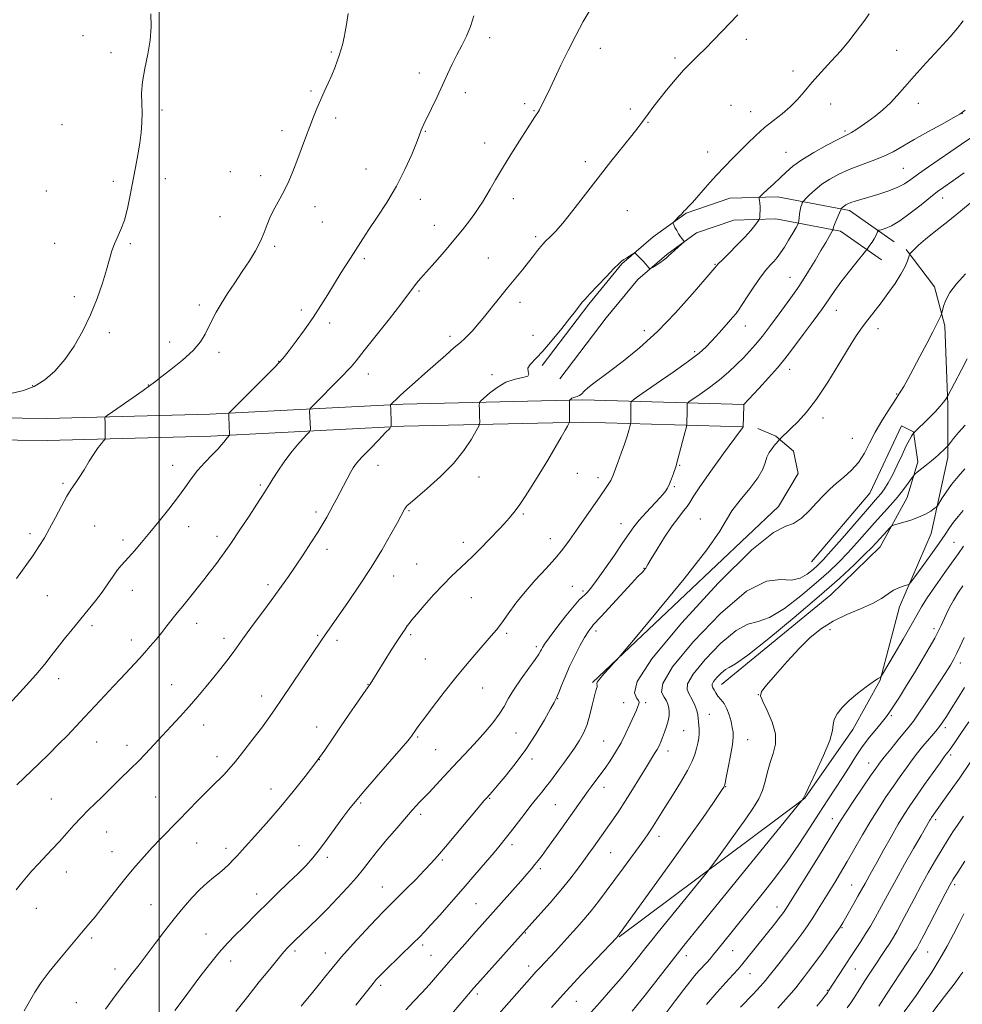
# Model space of a CAD drawing. Extents: x 2147300 to 2150200, y 292300 to 295200.
# Drawn here: x 2147947 to 2148305, y 293041 to 293415 of the extents above; entities that cross this region are included whole.
import ezdxf

# ---------------------------------------------------------------- set-up
doc = ezdxf.new("R2010")
doc.units = 0
doc.header["$MEASUREMENT"] = 0
for name, color, linetype, lineweight in [('BREAKLINE DTM HARD', 7, 'Continuous', 0), ('CONTOUR INDEX', 41, 'Continuous', 13), ('CONTOUR INTERMEDIATE', 44, 'Continuous', 0), ('GRID LINE', 7, 'Continuous', 0), ('SPOT ELEVATION DTM', 2, 'Continuous', 13)]:
    doc.layers.add(name, color=color, linetype=linetype, lineweight=lineweight)

msp = doc.modelspace()

# ---------------------------------------------------------------- linework, layer by layer
at = {"layer": 'BREAKLINE DTM HARD'}
for points in [[(2148145.39, 293283.35, 886.24), (2148163.04, 293306.61, 886.19), (2148175.56, 293321.93, 886.07), (2148187.51, 293332.13, 885.9), (2148200.02, 293341.2, 886.07), (2148216.51, 293346.85, 886.92), (2148234.68, 293347.39, 888.68), (2148261.94, 293342.23, 892.43), (2148278.96, 293330.27, 894.88)], [(2148152.08, 293278.27, 886.24), (2148169.64, 293301.41, 886.19), (2148181.59, 293316.03, 886.07), (2148192.71, 293325.52, 885.9), (2148203.93, 293333.66, 886.07), (2148218.03, 293338.49, 886.92), (2148234.02, 293338.97, 888.68), (2148258.59, 293334.31, 892.43), (2148274.13, 293323.4, 894.88)], [(2148283.5, 293327.42, 895.79), (2148294.27, 293313.2, 897.49), (2148298.22, 293298.43, 898.23), (2148299.31, 293268.32, 900.22), (2148299.27, 293248.44, 902.49), (2148292.97, 293219.48, 904.82), (2148281, 293191.67, 906.52), (2148273.56, 293163.85, 908.06), (2148263.31, 293145.12, 908.62), (2148245.08, 293119.02, 908.06), (2148174.56, 293066.31, 904.08)], [(2147698.3, 293258.55, 872.5), (2147751.7, 293264.14, 873.29), (2147798.29, 293268.61, 873.63), (2147846.01, 293267.39, 874.2), (2147901.1, 293263.89, 875.68), (2147957.33, 293263.22, 877.15), (2148019.25, 293264.82, 879.54), (2148092.54, 293268.67, 884.31), (2148160.71, 293270.26, 888.29), (2148222.05, 293268.45, 894.02)], [(2147699.17, 293250.2, 872.5), (2147752.54, 293255.78, 873.29), (2147798.58, 293260.2, 873.63), (2147845.64, 293259, 874.2), (2147900.78, 293255.49, 875.68), (2147957.39, 293254.82, 877.15), (2148019.58, 293256.43, 879.54), (2148092.86, 293260.28, 884.31), (2148160.68, 293261.86, 888.29), (2148221.8, 293260.05, 894.02)], [(2148164.5, 293162.9, 895.79), (2148235.05, 293229.8, 897.38), (2148242.46, 293242.29, 897.15), (2148240.77, 293250.81, 896.58), (2148233.96, 293256.5, 895.84), (2148227.15, 293259.36, 895.22)], [(2148213.35, 293162.24, 904.76), (2148254.87, 293196.26, 904.88), (2148273.65, 293214.4, 904.82), (2148283.91, 293233.13, 902.94), (2148287.91, 293246.76, 901.47), (2148286.22, 293258.12, 899.93), (2148281.68, 293260.4, 898.97), (2148269.71, 293234.86, 898.8), (2148247.51, 293208.77, 898.85)]]:
    msp.add_polyline3d(points, dxfattribs=at)
at = {"layer": 'CONTOUR INDEX', "flags": 128}
for points, elevation in [([(2148119.364, 293416.059), (2148118.19, 293412.061), (2148116.628, 293408.335), (2148114.811, 293404.799), (2148112.946, 293401.309), (2148111.184, 293397.722), (2148109.434, 293393.915), (2148107.543, 293389.767), (2148105.439, 293385.28), (2148103.361, 293380.943), (2148100.468, 293374.99), (2148099.793, 293373.575), (2148099.422, 293372.714), (2148098.672, 293370.592), (2148097.644, 293367.925), (2148095.807, 293363.46), (2148093.214, 293357.696), (2148089.992, 293351.378), (2148086.334, 293345.192), (2148082.68, 293339.584), (2148079.535, 293334.94), (2148077.235, 293331.467), (2148075.448, 293328.658), (2148073.675, 293325.829), (2148069.083, 293318.591), (2148066.518, 293314.493), (2148063.961, 293310.33), (2148061.303, 293306.058), (2148058.379, 293301.578), (2148055.135, 293296.907), (2148051.958, 293292.523), (2148049.346, 293289.019), (2148047.555, 293286.71), (2148045.876, 293284.801), (2148043.357, 293282.215), (2148039.405, 293278.25), (2148026.635, 293265.511), (2148026.414, 293265.234), (2148026.346, 293264.789), (2148026.373, 293263.793), (2148026.622, 293257.207), (2148026.578, 293256.785), (2148026.423, 293256.573), (2148026.129, 293256.268), (2148025.716, 293255.808), (2148025.215, 293255.189), (2148024.609, 293254.379), (2148023.683, 293253.226), (2148022.175, 293251.547), (2148019.934, 293249.23), (2148017.261, 293246.434), (2148014.566, 293243.387), (2148012.131, 293240.244), (2148009.717, 293236.876), (2148006.955, 293233.081), (2148003.603, 293228.76), (2147999.939, 293224.224), (2147996.366, 293219.886), (2147993.223, 293216.099), (2147990.591, 293212.977), (2147988.484, 293210.575), (2147985.506, 293207.386), (2147984.121, 293205.665), (2147982.479, 293203.299), (2147980.54, 293200.399), (2147978.312, 293197.204), (2147975.808, 293193.902), (2147973.057, 293190.482), (2147966.98, 293183.11), (2147963.947, 293179.381), (2147961.249, 293175.981), (2147958.976, 293173.019), (2147956.529, 293169.91), (2147953.138, 293165.894), (2147948.371, 293160.551), (2147943.139, 293154.83)], 880), ([(2148305.921, 293380.299), (2148303.889, 293378.783), (2148301.356, 293377.332), (2148297.094, 293374.997), (2148291.771, 293372.057), (2148286.53, 293369.096), (2148282.22, 293366.576), (2148278.514, 293364.477), (2148274.79, 293362.654), (2148270.594, 293360.976), (2148266.14, 293359.354), (2148261.809, 293357.71), (2148257.912, 293355.978), (2148254.483, 293354.131), (2148251.484, 293352.154), (2148248.904, 293350.084), (2148246.831, 293348.168), (2148245.379, 293346.707), (2148244.595, 293345.892), (2148244.258, 293345.478), (2148244.079, 293345.109), (2148243.829, 293344.49), (2148243.519, 293343.566), (2148243.222, 293342.341), (2148242.994, 293340.869), (2148242.837, 293339.401), (2148242.74, 293338.239), (2148242.654, 293337.537), (2148242.384, 293336.868), (2148241.699, 293335.659), (2148240.456, 293333.528), (2148238.872, 293330.859), (2148237.252, 293328.232), (2148235.828, 293326.092), (2148234.547, 293324.371), (2148233.284, 293322.87), (2148231.908, 293321.358), (2148230.272, 293319.473), (2148228.219, 293316.819), (2148225.711, 293313.22), (2148223.166, 293309.379), (2148219.885, 293304.336), (2148218.956, 293303.086), (2148217.603, 293301.5), (2148215.325, 293298.891), (2148212.515, 293295.707), (2148209.79, 293292.677), (2148207.495, 293290.278), (2148204.884, 293287.974), (2148200.937, 293284.977), (2148195.095, 293280.822), (2148188.626, 293276.327), (2148183.258, 293272.633), (2148180.272, 293270.547), (2148179.172, 293269.537), (2148179.012, 293268.738), (2148178.986, 293264.391), (2148178.932, 293261.738), (2148178.913, 293261.402), (2148178.833, 293260.999), (2148178.624, 293260.185), (2148178.221, 293258.676), (2148177.57, 293256.437), (2148176.621, 293253.494), (2148175.378, 293249.977), (2148174.067, 293246.431), (2148172.268, 293241.652), (2148171.813, 293240.541), (2148171.35, 293239.649), (2148170.634, 293238.479), (2148169.424, 293236.654), (2148167.481, 293233.827), (2148158.342, 293220.759), (2148155.671, 293216.963), (2148153.139, 293213.564), (2148150.257, 293210.08), (2148146.692, 293206.145), (2148142.738, 293201.855), (2148138.844, 293197.417), (2148135.385, 293193.054), (2148132.431, 293189.034), (2148129.979, 293185.638), (2148127.952, 293182.995), (2148125.983, 293180.634), (2148120.56, 293174.383), (2148116.836, 293169.991), (2148112.626, 293164.873), (2148108.168, 293159.263), (2148103.97, 293153.846), (2148100.608, 293149.417), (2148098.492, 293146.552), (2148097.355, 293144.94), (2148095.744, 293142.538), (2148095.394, 293142.056), (2148094.344, 293140.788), (2148091.858, 293137.906), (2148082.363, 293127.036), (2148077.634, 293121.588), (2148074.31, 293117.667), (2148071.922, 293114.679), (2148069.645, 293111.62), (2148063.778, 293103.51), (2148060.813, 293099.533), (2148058.231, 293096.302), (2148055.695, 293093.457), (2148052.718, 293090.429), (2148048.986, 293086.816), (2148044.871, 293082.887), (2148040.919, 293079.076), (2148037.54, 293075.715), (2148031.816, 293069.901), (2148028.959, 293067.061), (2148025.922, 293063.938), (2148022.632, 293060.263), (2148019.066, 293055.879), (2148015.399, 293051.11), (2148008.631, 293042.114), (2148005.872, 293038.418)], 890), ([(2148306.691, 293285.865), (2148304.478, 293281.629), (2148299.155, 293271.598), (2148298.903, 293271.159), (2148298.492, 293270.493), (2148297.718, 293269.417), (2148296.408, 293267.847), (2148294.491, 293265.779), (2148292.298, 293263.527), (2148286.298, 293257.599), (2148285.955, 293257.133), (2148285.486, 293256.451), (2148284.705, 293255.124), (2148283.529, 293252.822), (2148281.929, 293249.397), (2148280.095, 293245.424), (2148278.272, 293241.662), (2148276.653, 293238.703), (2148275.231, 293236.475), (2148273.948, 293234.737), (2148272.662, 293233.171), (2148268.059, 293227.89), (2148259.146, 293217.585), (2148254.932, 293212.764), (2148252.015, 293209.54), (2148249.994, 293207.491), (2148248.177, 293205.851), (2148245.978, 293204.082), (2148243.249, 293202.549), (2148239.952, 293201.844), (2148235.924, 293202.075), (2148230.514, 293201.425), (2148222.946, 293197.595), (2148213.011, 293189.204), (2148202.773, 293178.555), (2148194.86, 293168.871), (2148191.17, 293162.618), (2148190.67, 293159.232), (2148191.595, 293157.397), (2148192.483, 293155.991), (2148193.078, 293154.688), (2148193.427, 293153.358), (2148193.564, 293151.889), (2148193.476, 293150.232), (2148193.14, 293148.355), (2148192.557, 293146.264), (2148191.824, 293144.118), (2148191.067, 293142.116), (2148190.372, 293140.401), (2148189.693, 293138.895), (2148188.946, 293137.462), (2148188.027, 293135.92), (2148184.937, 293130.972), (2148179.638, 293122.294), (2148176.859, 293117.836), (2148174.447, 293114.135), (2148172.404, 293111.143), (2148164.773, 293100.378), (2148163.088, 293098.037), (2148161.099, 293095.301), (2148158.7, 293092.054), (2148155.816, 293088.291), (2148152.375, 293084.033), (2148148.327, 293079.293), (2148143.691, 293074.048), (2148120.822, 293048.549), (2148119.304, 293046.833), (2148118.102, 293045.442), (2148103.102, 293027.793)], 900), ([(2148305.025, 293199.668), (2148303.142, 293196.867), (2148301.429, 293194.115), (2148299.957, 293191.395), (2148298.721, 293188.822), (2148296.808, 293184.576), (2148295.793, 293182.512), (2148294.341, 293179.808), (2148292.227, 293176.083), (2148289.59, 293171.573), (2148286.654, 293166.67), (2148283.659, 293161.778), (2148280.905, 293157.359), (2148278.704, 293153.89), (2148277.22, 293151.631), (2148276.021, 293149.987), (2148274.527, 293148.147), (2148272.317, 293145.491), (2148269.623, 293142.152), (2148266.837, 293138.457), (2148264.259, 293134.67), (2148261.817, 293130.819), (2148259.347, 293126.873), (2148256.698, 293122.77), (2148253.781, 293118.321), (2148250.517, 293113.31), (2148246.845, 293107.599), (2148242.765, 293101.377), (2148238.287, 293094.916), (2148233.507, 293088.516), (2148228.848, 293082.598), (2148219.418, 293070.954), (2148217.394, 293068.424), (2148211.676, 293061.218), (2148210.265, 293059.492), (2148209.041, 293058.055), (2148207.807, 293056.669), (2148204.857, 293053.419), (2148203.2, 293051.515), (2148201.404, 293049.326), (2148199.084, 293046.354), (2148195.771, 293042.002), (2148191.259, 293036.023)], 910), ([(2148305.223, 293112.177), (2148303.176, 293109.156), (2148301.233, 293106.219), (2148299.267, 293103.138), (2148297.119, 293099.636), (2148294.677, 293095.513), (2148292.012, 293090.867), (2148289.24, 293085.874), (2148286.49, 293080.755), (2148281.773, 293071.796), (2148280.102, 293068.693), (2148278.714, 293066.261), (2148277.318, 293063.998), (2148275.699, 293061.518), (2148270.676, 293054.037), (2148269.243, 293051.857), (2148267.852, 293049.702), (2148265.049, 293045.277), (2148263.705, 293043.182), (2148262.43, 293041.261), (2148261.124, 293039.393)], 920)]:
    msp.add_lwpolyline(points, dxfattribs=dict(at, elevation=elevation))
at = {"layer": 'CONTOUR INTERMEDIATE', "flags": 128}
for points, elevation in [([(2148163.556, 293418.426), (2148160.946, 293413.888), (2148158.074, 293408.622), (2148155.169, 293402.92), (2148152.446, 293397.319), (2148148.321, 293388.676), (2148145.28, 293382.432), (2148144.708, 293381.288), (2148144.263, 293380.447), (2148143.898, 293379.827), (2148142.518, 293377.728), (2148136.79, 293368.689), (2148133.474, 293363.406), (2148130.258, 293358.199), (2148127.624, 293353.811), (2148125.567, 293350.29), (2148123.959, 293347.51), (2148122.642, 293345.298), (2148121.348, 293343.279), (2148119.781, 293341.029), (2148117.696, 293338.21), (2148115.051, 293334.812), (2148111.86, 293330.912), (2148108.217, 293326.657), (2148104.556, 293322.49), (2148101.394, 293318.926), (2148099.119, 293316.34), (2148097.597, 293314.553), (2148096.562, 293313.246), (2148094.274, 293310.074), (2148091.635, 293306.574), (2148087.352, 293301.049), (2148082.333, 293294.659), (2148077.814, 293288.965), (2148074.726, 293285.143), (2148072.779, 293282.831), (2148071.376, 293281.281), (2148069.988, 293279.83), (2148068.344, 293278.164), (2148058.745, 293268.515), (2148057.552, 293267.285), (2148057.118, 293266.655), (2148057.075, 293266.084), (2148057.346, 293259.093), (2148057.32, 293258.571), (2148057.016, 293258.079), (2148056.173, 293257.195), (2148054.611, 293255.58), (2148052.476, 293253.227), (2148049.993, 293250.212), (2148047.403, 293246.699), (2148045.003, 293243.193), (2148043.106, 293240.286), (2148041.919, 293238.397), (2148040.709, 293236.369), (2148040.046, 293235.308), (2148036.994, 293230.601), (2148034.102, 293226.163), (2148030.634, 293220.903), (2148027.126, 293215.716), (2148024.012, 293211.314), (2148021.32, 293207.679), (2148018.976, 293204.61), (2148016.895, 293201.914), (2148014.952, 293199.427), (2148013.011, 293196.993), (2148008.885, 293191.946), (2148006.832, 293189.414), (2148002.926, 293184.457), (2148000.911, 293181.927), (2147998.764, 293179.312), (2147996.571, 293176.715), (2147994.456, 293174.268), (2147992.512, 293172.073), (2147990.712, 293170.093), (2147988.996, 293168.257), (2147985.257, 293164.351), (2147982.66, 293161.61), (2147979.299, 293158.009), (2147971.738, 293149.862), (2147968.331, 293146.218), (2147965.119, 293142.847), (2147961.808, 293139.473), (2147958.174, 293135.878), (2147954.254, 293132.071), (2147945.994, 293124.104)], 882), ([(2147996.775, 293416.822), (2147996.945, 293411.906), (2147996.594, 293406.884), (2147995.66, 293401.524), (2147994.508, 293396.114), (2147993.602, 293391.072), (2147993.279, 293386.701), (2147993.346, 293382.845), (2147993.479, 293379.234), (2147993.41, 293375.62), (2147993.099, 293371.843), (2147992.565, 293367.767), (2147991.833, 293363.289), (2147990.956, 293358.448), (2147989.001, 293348.036), (2147987.939, 293342.956), (2147986.764, 293338.497), (2147985.462, 293334.944), (2147982.969, 293329.471), (2147982.008, 293326.81), (2147981.085, 293323.686), (2147979.957, 293319.708), (2147978.419, 293314.626), (2147976.419, 293308.753), (2147973.943, 293302.546), (2147970.999, 293296.428), (2147967.682, 293290.677), (2147964.111, 293285.538), (2147960.383, 293281.223), (2147956.529, 293277.819), (2147952.56, 293275.379), (2147948.406, 293273.844), (2147943.652, 293272.706)], 876), ([(2148219.648, 293416.472), (2148213.673, 293410.23), (2148210.417, 293406.87), (2148207.31, 293403.747), (2148204.519, 293401.048), (2148201.847, 293398.438), (2148199.005, 293395.456), (2148195.821, 293391.807), (2148192.575, 293387.881), (2148189.665, 293384.233), (2148187.389, 293381.299), (2148185.669, 293379.013), (2148183.133, 293375.558), (2148181.633, 293373.579), (2148179.32, 293370.627), (2148171.451, 293360.755), (2148166.566, 293354.558), (2148156.984, 293342.223), (2148153.158, 293337.426), (2148150.432, 293334.26), (2148148.62, 293332.39), (2148146.516, 293330.428), (2148145.708, 293329.566), (2148144.785, 293328.46), (2148143.571, 293326.924), (2148142.017, 293324.934), (2148140.102, 293322.509), (2148137.812, 293319.667), (2148132.198, 293312.766), (2148122.944, 293301.34), (2148120.685, 293298.6), (2148118.909, 293296.531), (2148117.43, 293294.938), (2148116.026, 293293.591), (2148114.342, 293292.113), (2148111.986, 293290.091), (2148108.712, 293287.249), (2148104.841, 293283.861), (2148100.841, 293280.334), (2148097.129, 293277.039), (2148093.932, 293274.177), (2148091.43, 293271.908), (2148089.741, 293270.341), (2148088.721, 293269.363), (2148088.167, 293268.812), (2148087.894, 293268.484), (2148087.807, 293268.02), (2148087.83, 293267.021), (2148088.044, 293261.428), (2148088.001, 293260.362), (2148087.451, 293259.426), (2148085.923, 293257.816), (2148083.172, 293255.01), (2148079.864, 293251.599), (2148076.89, 293248.454), (2148074.908, 293246.197), (2148073.639, 293244.463), (2148072.571, 293242.638), (2148071.301, 293240.266), (2148067.131, 293232.27), (2148065.919, 293229.991), (2148064.756, 293227.843), (2148063.557, 293225.687), (2148062.107, 293223.204), (2148060.157, 293220.037), (2148057.566, 293215.981), (2148054.613, 293211.46), (2148051.685, 293207.056), (2148049.041, 293203.169), (2148046.445, 293199.472), (2148043.531, 293195.46), (2148040.09, 293190.825), (2148036.525, 293186.05), (2148033.391, 293181.818), (2148031.078, 293178.611), (2148029.305, 293176.103), (2148027.626, 293173.769), (2148025.67, 293171.173), (2148023.372, 293168.235), (2148020.743, 293164.966), (2148017.807, 293161.395), (2148014.635, 293157.633), (2148011.312, 293153.81), (2148007.917, 293150.038), (2148004.512, 293146.341), (2147997.905, 293139.214), (2147994.823, 293135.914), (2147991.971, 293132.947), (2147989.391, 293130.389), (2147984.819, 293126.005), (2147982.678, 293123.88), (2147980.505, 293121.698), (2147978.195, 293119.421), (2147975.676, 293117.016), (2147973.012, 293114.453), (2147970.301, 293111.701), (2147967.617, 293108.754), (2147964.931, 293105.69), (2147962.189, 293102.607), (2147959.371, 293099.596), (2147953.993, 293093.999), (2147951.683, 293091.48), (2147949.602, 293089.077), (2147947.647, 293086.689), (2147945.722, 293084.231)], 884), ([(2148071.66, 293417.018), (2148070.919, 293412.076), (2148070.196, 293408.037), (2148069.554, 293405.146), (2148068.943, 293403.012), (2148068.292, 293401.082), (2148067.53, 293398.9), (2148066.607, 293396.394), (2148065.477, 293393.583), (2148064.123, 293390.51), (2148062.65, 293387.298), (2148061.191, 293384.089), (2148059.837, 293380.957), (2148058.512, 293377.695), (2148057.095, 293374.025), (2148055.509, 293369.785), (2148052.209, 293360.882), (2148050.7, 293356.934), (2148049.21, 293353.344), (2148047.587, 293349.932), (2148045.751, 293346.557), (2148043.885, 293343.232), (2148042.242, 293340.007), (2148040.972, 293336.898), (2148039.821, 293333.78), (2148038.434, 293330.495), (2148036.54, 293326.919), (2148034.191, 293323.065), (2148031.526, 293318.98), (2148028.697, 293314.748), (2148025.938, 293310.599), (2148023.498, 293306.794), (2148021.558, 293303.521), (2148020.016, 293300.646), (2148017.381, 293295.25), (2148015.596, 293292.345), (2148012.825, 293289.067), (2148008.813, 293285.377), (2148004.372, 293281.758), (2148000.579, 293278.828), (2147998.142, 293276.962), (2147996.281, 293275.575), (2147993.845, 293273.843), (2147990.078, 293271.215), (2147982.199, 293265.758), (2147980.196, 293264.354), (2147979.463, 293263.715), (2147979.371, 293263.292), (2147979.427, 293261.661), (2147979.456, 293260.4), (2147979.501, 293256.295), (2147979.483, 293255.634), (2147979.325, 293255.219), (2147978.891, 293254.694), (2147978.072, 293253.742), (2147976.866, 293252.2), (2147975.299, 293249.947), (2147973.429, 293246.972), (2147971.46, 293243.73), (2147969.625, 293240.787), (2147968.076, 293238.496), (2147966.613, 293236.362), (2147964.951, 293233.673), (2147962.896, 293229.953), (2147960.622, 293225.657), (2147958.394, 293221.477), (2147956.379, 293217.898), (2147954.347, 293214.601), (2147951.968, 293211.061), (2147945.84, 293202.407)], 878), ([(2148269.492, 293416.863), (2148267.846, 293414.51), (2148266.176, 293412.254), (2148264.183, 293409.607), (2148261.724, 293406.475), (2148258.689, 293402.864), (2148255.069, 293398.835), (2148251.247, 293394.677), (2148247.702, 293390.735), (2148244.765, 293387.275), (2148242.168, 293384.242), (2148239.493, 293381.502), (2148236.427, 293378.918), (2148233.081, 293376.344), (2148229.674, 293373.634), (2148226.385, 293370.693), (2148223.248, 293367.633), (2148217.394, 293361.737), (2148214.508, 293358.796), (2148211.435, 293355.524), (2148208.118, 293351.81), (2148202.386, 293345.241), (2148200.808, 293343.523), (2148199.987, 293342.719), (2148199.564, 293342.347), (2148199.218, 293341.994), (2148198.16, 293340.819), (2148197.266, 293339.887), (2148195.498, 293338.097), (2148195.07, 293337.625), (2148195.006, 293337.27), (2148195.252, 293336.726), (2148195.748, 293335.778), (2148196.409, 293334.566), (2148197.142, 293333.316), (2148197.861, 293332.224), (2148198.49, 293331.36), (2148198.953, 293330.762), (2148199.169, 293330.412), (2148199.016, 293330.079), (2148198.361, 293329.478), (2148195.688, 293327.12), (2148194.321, 293325.876), (2148193.309, 293324.914), (2148192.442, 293324.121), (2148191.397, 293323.301), (2148189.97, 293322.326), (2148188.43, 293321.34), (2148187.166, 293320.554), (2148186.451, 293320.137), (2148186.1, 293320.095), (2148185.812, 293320.391), (2148185.341, 293320.984), (2148184.659, 293321.806), (2148183.793, 293322.784), (2148182.798, 293323.832), (2148181.072, 293325.552), (2148180.626, 293325.94), (2148180.266, 293325.962), (2148179.682, 293325.637), (2148177.438, 293324.239), (2148176.304, 293323.509), (2148175.431, 293322.881), (2148174.388, 293321.931), (2148172.593, 293320.113), (2148169.708, 293317.123), (2148166.365, 293313.627), (2148163.443, 293310.532), (2148161.593, 293308.516), (2148160.573, 293307.331), (2148157.96, 293303.968), (2148155.888, 293301.333), (2148152.763, 293297.396), (2148149.089, 293292.885), (2148145.546, 293288.764), (2148140.814, 293283.747), (2148139.941, 293282.284), (2148140.035, 293281.064), (2148140.329, 293280.057), (2148139.878, 293279.309), (2148137.999, 293278.787), (2148135.035, 293278.148), (2148131.588, 293276.971), (2148128.216, 293275.017), (2148125.29, 293272.76), (2148123.14, 293270.855), (2148121.976, 293269.771), (2148121.547, 293269.225), (2148121.483, 293267.972), (2148121.488, 293266.883), (2148121.507, 293265.568), (2148121.544, 293264.137), (2148121.627, 293261.755), (2148121.599, 293261.099), (2148121.254, 293260.258), (2148120.299, 293258.511), (2148118.471, 293255.341), (2148115.642, 293251.05), (2148111.717, 293246.14), (2148106.794, 293241.129), (2148101.742, 293236.592), (2148095.201, 293231.088), (2148094.114, 293230.13), (2148093.696, 293229.663), (2148093.398, 293229.214), (2148093.114, 293228.722), (2148090.37, 293223.751), (2148087.843, 293219.208), (2148084.423, 293213.249), (2148080.39, 293206.583), (2148076.057, 293199.89), (2148071.872, 293193.728), (2148062.733, 293180.614), (2148061.639, 293179.02), (2148046.661, 293156.816), (2148043.766, 293152.554), (2148041.344, 293149.091), (2148038.756, 293145.568), (2148035.56, 293141.382), (2148032.1, 293136.964), (2148028.914, 293133.004), (2148026.416, 293130.025), (2148024.507, 293127.89), (2148022.961, 293126.297), (2148021.531, 293124.923), (2148019.882, 293123.358), (2148017.658, 293121.173), (2148014.628, 293118.085), (2148007.359, 293110.571), (2148000.516, 293103.545), (2147997.35, 293100.225), (2147994.271, 293096.875), (2147991.15, 293093.316), (2147987.84, 293089.357), (2147984.29, 293084.939), (2147977.821, 293076.728), (2147975.612, 293073.983), (2147974.06, 293072.119), (2147971.132, 293068.696), (2147961.622, 293057.268), (2147958.27, 293053.111), (2147955.174, 293049.006), (2147952.718, 293045.316), (2147950.704, 293041.844), (2147948.784, 293038.251)], 886), ([(2148305.067, 293414.226), (2148303.032, 293411.415), (2148300.189, 293408.15), (2148295.985, 293403.583), (2148291.097, 293398.298), (2148286.506, 293393.234), (2148282.941, 293389.117), (2148280.118, 293385.823), (2148277.5, 293383.015), (2148274.677, 293380.422), (2148271.749, 293378.045), (2148268.94, 293375.954), (2148266.449, 293374.207), (2148264.368, 293372.831), (2148262.76, 293371.846), (2148261.544, 293371.186), (2148260.062, 293370.446), (2148257.507, 293369.14), (2148253.394, 293366.946), (2148248.506, 293364.203), (2148243.944, 293361.417), (2148240.529, 293358.973), (2148237.962, 293356.768), (2148235.663, 293354.579), (2148233.22, 293352.277), (2148230.884, 293350.121), (2148229.071, 293348.467), (2148228.082, 293347.542), (2148227.741, 293347.069), (2148227.758, 293346.643), (2148227.878, 293345.933), (2148228.006, 293344.912), (2148228.082, 293343.629), (2148228.066, 293342.165), (2148227.991, 293340.75), (2148227.91, 293339.646), (2148227.835, 293339.004), (2148227.627, 293338.531), (2148227.108, 293337.821), (2148226.11, 293336.536), (2148224.516, 293334.613), (2148222.217, 293332.056), (2148219.239, 293328.969), (2148216.138, 293325.863), (2148213.603, 293323.346), (2148212.137, 293321.861), (2148211.494, 293321.167), (2148210.906, 293320.441), (2148207.052, 293315.92), (2148202.274, 293310.373), (2148196, 293303.379), (2148189.071, 293296.226), (2148182.256, 293289.992), (2148176.058, 293284.906), (2148170.912, 293280.988), (2148164.484, 293276.25), (2148162.658, 293274.808), (2148161.337, 293273.597), (2148160.332, 293272.61), (2148159.483, 293271.904), (2148158.665, 293271.504), (2148157.205, 293271.117), (2148156.649, 293270.865), (2148156.231, 293270.577), (2148155.952, 293270.335), (2148155.805, 293270.153), (2148155.749, 293269.767), (2148155.738, 293268.846), (2148155.724, 293263.552), (2148155.734, 293261.847), (2148155.641, 293261.573), (2148154.936, 293260.308), (2148154.039, 293258.727), (2148152.513, 293256.068), (2148150.242, 293252.146), (2148147.455, 293247.4), (2148144.469, 293242.425), (2148141.567, 293237.745), (2148138.89, 293233.6), (2148136.549, 293230.16), (2148134.593, 293227.505), (2148132.838, 293225.359), (2148131.041, 293223.357), (2148129.011, 293221.198), (2148121.811, 293213.738), (2148119.204, 293211.094), (2148116.546, 293208.505), (2148110.933, 293203.291), (2148107.699, 293200.077), (2148104.096, 293196.199), (2148100.573, 293192.22), (2148097.705, 293188.879), (2148095.891, 293186.709), (2148094.85, 293185.393), (2148094.129, 293184.407), (2148093.315, 293183.251), (2148092.155, 293181.535), (2148090.435, 293178.893), (2148088.07, 293175.173), (2148079.999, 293162.327), (2148079.284, 293161.276), (2148075.241, 293155.492), (2148072.032, 293150.875), (2148068.736, 293146.05), (2148065.753, 293141.579), (2148062.812, 293137.227), (2148059.475, 293132.555), (2148055.428, 293127.261), (2148050.871, 293121.583), (2148046.131, 293115.89), (2148041.529, 293110.539), (2148037.37, 293105.816), (2148031.467, 293099.223), (2148029.641, 293097.222), (2148028.096, 293095.59), (2148026.505, 293093.991), (2148024.763, 293092.352), (2148022.819, 293090.664), (2148020.63, 293088.886), (2148018.173, 293086.841), (2148015.433, 293084.317), (2148012.404, 293081.157), (2148009.122, 293077.399), (2148005.633, 293073.135), (2148002.009, 293068.504), (2147998.445, 293063.827), (2147992.313, 293055.708), (2147989.769, 293052.378), (2147984.836, 293046.022), (2147982.261, 293042.621), (2147979.618, 293038.904)], 888), ([(2148308.052, 293369.792), (2148304.502, 293367.365), (2148292.023, 293358.745), (2148288.216, 293356.055), (2148285.302, 293353.939), (2148282.809, 293352.283), (2148280.057, 293350.873), (2148276.577, 293349.546), (2148272.747, 293348.315), (2148266.265, 293346.378), (2148264.087, 293345.694), (2148262.506, 293345.153), (2148261.402, 293344.717), (2148260.642, 293344.343), (2148260.09, 293343.986), (2148259.633, 293343.62), (2148259.266, 293343.281), (2148259.009, 293343.022), (2148258.854, 293342.838), (2148258.675, 293342.483), (2148257.697, 293340.175), (2148256.961, 293338.402), (2148256.33, 293336.818), (2148255.966, 293335.793), (2148255.819, 293335.251), (2148255.785, 293335.005), (2148255.753, 293334.851), (2148255.584, 293334.524), (2148252.96, 293330.017), (2148251.157, 293326.953), (2148248.896, 293323.143), (2148246.453, 293319.093), (2148244.166, 293315.417), (2148242.244, 293312.509), (2148240.379, 293309.881), (2148235.24, 293302.878), (2148232.011, 293298.521), (2148228.935, 293294.485), (2148226.355, 293291.301), (2148224.07, 293288.716), (2148221.742, 293286.283), (2148219.089, 293283.644), (2148216.045, 293280.81), (2148212.6, 293277.883), (2148208.849, 293275.001), (2148205.298, 293272.45), (2148201.057, 293269.503), (2148200.504, 293268.996), (2148200.424, 293268.595), (2148200.411, 293266.973), (2148200.39, 293265.714), (2148200.28, 293261.595), (2148200.238, 293260.865), (2148200.064, 293259.992), (2148199.611, 293258.226), (2148197, 293248.263), (2148196.479, 293246.341), (2148196.138, 293245.203), (2148195.181, 293242.349), (2148194.455, 293240.289), (2148193.691, 293238.322), (2148192.921, 293236.736), (2148191.869, 293235.205), (2148190.181, 293233.25), (2148184.776, 293227.492), (2148182.127, 293224.559), (2148180.118, 293222.072), (2148178.292, 293219.487), (2148175.974, 293216.048), (2148172.736, 293211.317), (2148169.126, 293206.13), (2148165.935, 293201.638), (2148163.758, 293198.71), (2148162.409, 293197.083), (2148161.506, 293196.209), (2148160.657, 293195.522), (2148159.438, 293194.367), (2148157.417, 293192.07), (2148154.375, 293188.267), (2148150.962, 293183.829), (2148148.044, 293179.937), (2148146.268, 293177.48), (2148145.412, 293176.182), (2148145.039, 293175.475), (2148144.717, 293174.805), (2148144.045, 293173.681), (2148142.628, 293171.625), (2148140.247, 293168.359), (2148137.378, 293164.387), (2148134.676, 293160.41), (2148132.603, 293156.96), (2148130.869, 293153.886), (2148128.993, 293150.865), (2148126.611, 293147.652), (2148123.814, 293144.3), (2148120.811, 293140.94), (2148117.763, 293137.658), (2148111.388, 293130.911), (2148108.002, 293127.276), (2148102.257, 293121.079), (2148100.587, 293119.327), (2148098.674, 293117.369), (2148097.614, 293116.211), (2148096.029, 293114.419), (2148090.234, 293107.777), (2148086.414, 293103.326), (2148082.852, 293099.039), (2148080.027, 293095.444), (2148077.562, 293092.239), (2148074.864, 293088.914), (2148071.505, 293085.105), (2148067.708, 293081.029), (2148063.856, 293077.047), (2148060.291, 293073.47), (2148057.169, 293070.414), (2148051.167, 293064.675), (2148049.959, 293063.5), (2148048.795, 293062.309), (2148047.313, 293060.655), (2148045.118, 293058.046), (2148041.934, 293054.142), (2148037.976, 293049.209), (2148033.575, 293043.667), (2148029.099, 293037.979)], 892), ([(2148305.495, 293356.453), (2148297.803, 293351.087), (2148295.413, 293349.345), (2148292.765, 293347.278), (2148289.158, 293344.372), (2148285.02, 293341.123), (2148281.063, 293338.279), (2148277.871, 293336.413), (2148275.529, 293335.389), (2148273.993, 293334.896), (2148273.179, 293334.646), (2148272.83, 293334.438), (2148272.646, 293334.092), (2148272.375, 293333.467), (2148271.944, 293332.575), (2148271.328, 293331.461), (2148270.537, 293330.204), (2148269.721, 293328.994), (2148268.633, 293327.453), (2148268.022, 293326.68), (2148264.364, 293322.197), (2148261.459, 293318.567), (2148258.656, 293314.922), (2148256.406, 293311.766), (2148254.298, 293308.657), (2148251.705, 293304.916), (2148248.239, 293300.143), (2148244.458, 293295.055), (2148238.851, 293287.585), (2148236.957, 293285.189), (2148234.607, 293282.448), (2148231.245, 293278.693), (2148227.537, 293274.618), (2148221.857, 293268.471), (2148221.841, 293268.409), (2148221.824, 293268.042), (2148221.58, 293260.03), (2148221.451, 293259.833), (2148220.599, 293258.65), (2148214.208, 293249.921), (2148209.359, 293243.24), (2148205.167, 293237.305), (2148202.664, 293233.483), (2148201.361, 293231.287), (2148200.394, 293229.766), (2148199.039, 293228.068), (2148197.147, 293225.755), (2148194.71, 293222.488), (2148191.819, 293218.164), (2148188.952, 293213.608), (2148186.685, 293209.879), (2148185.424, 293207.746), (2148184.892, 293206.818), (2148184.642, 293206.415), (2148184.309, 293205.978), (2148183.864, 293205.45), (2148183.362, 293204.898), (2148181.576, 293203.039), (2148179.267, 293200.563), (2148167.724, 293187.997), (2148164.729, 293184.791), (2148164.264, 293184.267), (2148163.674, 293183.504), (2148162.767, 293182.166), (2148161.45, 293180.005), (2148159.689, 293176.881), (2148157.69, 293173.093), (2148155.72, 293169.046), (2148154.009, 293165.14), (2148152.639, 293161.739), (2148151.657, 293159.2), (2148151.076, 293157.75), (2148150.784, 293157.096), (2148149.869, 293155.387), (2148148.534, 293152.966), (2148146.17, 293148.777), (2148142.951, 293143.373), (2148139.161, 293137.545), (2148135.124, 293132.022), (2148131.325, 293127.262), (2148128.287, 293123.657), (2148126.378, 293121.452), (2148125.352, 293120.303), (2148124.307, 293119.175), (2148123.251, 293117.949), (2148121.007, 293115.287), (2148108.591, 293100.498), (2148105.611, 293097.003), (2148103.261, 293094.365), (2148100.699, 293091.648), (2148097.336, 293088.19), (2148093.616, 293084.416), (2148085.298, 293076.071), (2148082.358, 293073.038), (2148078.289, 293068.752), (2148073.631, 293063.732), (2148069.189, 293058.778), (2148065.589, 293054.524), (2148062.727, 293050.958), (2148060.316, 293047.904), (2148058.103, 293045.185), (2148053.845, 293040.058)], 894), ([(2148308.56, 293345.619), (2148304.057, 293341.881), (2148299.284, 293338.04), (2148294.709, 293334.399), (2148290.871, 293331.29), (2148288.173, 293328.964), (2148286.48, 293327.371), (2148285.518, 293326.386), (2148285.021, 293325.837), (2148284.754, 293325.362), (2148283.997, 293323.083), (2148283.077, 293320.881), (2148281.528, 293317.961), (2148279.256, 293314.412), (2148276.588, 293310.629), (2148273.957, 293307.089), (2148271.703, 293304.147), (2148268.05, 293299.457), (2148266.332, 293297.157), (2148264.295, 293294.178), (2148261.565, 293289.841), (2148257.919, 293283.789), (2148253.719, 293276.94), (2148249.477, 293270.536), (2148245.634, 293265.558), (2148242.364, 293261.951), (2148239.768, 293259.402), (2148235.36, 293255.186), (2148234.223, 293253.871), (2148233.549, 293253.059), (2148232.584, 293251.839), (2148231.522, 293250.271), (2148230.615, 293248.449), (2148229.965, 293246.405), (2148229.062, 293243.915), (2148227.244, 293240.691), (2148224.135, 293236.607), (2148220.499, 293232.193), (2148217.383, 293228.137), (2148215.325, 293224.696), (2148212.821, 293220.384), (2148207.855, 293213.282), (2148199.248, 293202.351), (2148189.166, 293190.079), (2148180.61, 293179.838), (2148175.78, 293174.082), (2148173.666, 293171.599), (2148172.456, 293170.261), (2148170.743, 293168.399), (2148168.747, 293166.187), (2148167.093, 293164.257), (2148166.245, 293163.085), (2148166.03, 293162.525), (2148166.115, 293162.273), (2148166.214, 293162.064), (2148166.24, 293161.782), (2148166.153, 293161.348), (2148165.922, 293160.647), (2148165.54, 293159.416), (2148165.008, 293157.353), (2148164.323, 293154.298), (2148163.451, 293150.659), (2148162.356, 293146.984), (2148161.01, 293143.704), (2148159.436, 293140.768), (2148157.663, 293138.009), (2148155.738, 293135.297), (2148153.763, 293132.649), (2148151.852, 293130.123), (2148148.437, 293125.535), (2148146.817, 293123.413), (2148145.147, 293121.318), (2148143.285, 293119.018), (2148141.08, 293116.242), (2148138.468, 293112.859), (2148133.279, 293106.06), (2148131.306, 293103.536), (2148129.421, 293101.216), (2148127.064, 293098.4), (2148123.819, 293094.562), (2148119.834, 293089.892), (2148115.398, 293084.756), (2148110.832, 293079.546), (2148106.58, 293074.758), (2148103.121, 293070.91), (2148100.711, 293068.29), (2148098.735, 293066.251), (2148096.356, 293063.912), (2148086.008, 293053.861), (2148083.793, 293051.66), (2148082.344, 293050.122), (2148081.136, 293048.687), (2148077.599, 293044.179), (2148074.582, 293040.379)], 896), ([(2148305.982, 293318.14), (2148302.547, 293314.284), (2148300.095, 293311.012), (2148298.548, 293308.181), (2148297.692, 293305.88), (2148297.274, 293304.257), (2148297.062, 293303.358), (2148296.891, 293302.832), (2148296.614, 293302.23), (2148296.08, 293301.124), (2148295.118, 293299.177), (2148293.554, 293296.076), (2148291.313, 293291.704), (2148288.723, 293286.72), (2148286.211, 293281.98), (2148284.131, 293278.182), (2148282.543, 293275.397), (2148281.435, 293273.535), (2148280.771, 293272.478), (2148280.275, 293271.771), (2148279.679, 293270.822), (2148276.651, 293266.149), (2148274.211, 293262.25), (2148271.754, 293257.984), (2148269.625, 293253.831), (2148267.624, 293249.974), (2148265.414, 293246.526), (2148262.766, 293243.554), (2148259.881, 293240.96), (2148257.068, 293238.601), (2148254.54, 293236.324), (2148252.133, 293233.937), (2148249.589, 293231.238), (2148246.732, 293228.176), (2148243.714, 293225.3), (2148240.772, 293223.309), (2148237.778, 293222.301), (2148233.154, 293219.958), (2148224.958, 293213.361), (2148212.264, 293200.812), (2148198.197, 293185.511), (2148186.9, 293171.883), (2148181.407, 293163.311), (2148180.33, 293159.009), (2148181.177, 293157.149), (2148181.887, 293156.159), (2148182.142, 293155.48), (2148182.052, 293154.811), (2148181.706, 293153.863), (2148181.079, 293152.41), (2148178.793, 293147.245), (2148177.151, 293143.701), (2148175.26, 293139.99), (2148173.205, 293136.447), (2148171.137, 293133.233), (2148169.224, 293130.463), (2148167.593, 293128.21), (2148163.932, 293123.324), (2148162.793, 293121.752), (2148152.406, 293107.152), (2148147.143, 293099.827), (2148145.281, 293097.279), (2148143.857, 293095.385), (2148142.605, 293093.79), (2148141.258, 293092.146), (2148139.552, 293090.144), (2148137.222, 293087.483), (2148134.135, 293084.007), (2148119.346, 293067.472), (2148116.059, 293063.762), (2148112.452, 293059.668), (2148108.879, 293055.576), (2148105.607, 293051.796), (2148102.575, 293048.321), (2148099.637, 293045.069), (2148096.656, 293041.928), (2148093.527, 293038.674)], 898), ([(2148305.919, 293260.7), (2148303.394, 293257.824), (2148301.496, 293255.534), (2148299.545, 293253.074), (2148299.19, 293252.656), (2148297.57, 293251.08), (2148296.697, 293250.256), (2148295.736, 293249.376), (2148294.58, 293248.364), (2148293.082, 293247.112), (2148291.193, 293245.585), (2148287.692, 293242.81), (2148286.795, 293242.08), (2148286.228, 293241.47), (2148285.504, 293240.459), (2148284.236, 293238.653), (2148282.424, 293236.186), (2148280.169, 293233.32), (2148277.562, 293230.267), (2148271.534, 293223.533), (2148264.82, 293215.94), (2148261.395, 293212.197), (2148257.939, 293208.653), (2148254.076, 293204.988), (2148249.337, 293200.775), (2148243.494, 293195.849), (2148237.281, 293191.081), (2148231.672, 293187.603), (2148227.298, 293186.049), (2148223.41, 293185.05), (2148218.914, 293182.74), (2148213.154, 293177.874), (2148207.217, 293171.7), (2148202.629, 293166.085), (2148200.505, 293162.424), (2148200.329, 293160.22), (2148201.174, 293158.499), (2148202.24, 293156.505), (2148203.232, 293154.338), (2148203.983, 293152.314), (2148204.38, 293150.664), (2148204.539, 293149.287), (2148204.633, 293147.999), (2148204.789, 293146.64), (2148204.942, 293145.16), (2148204.979, 293143.537), (2148204.814, 293141.757), (2148204.464, 293139.841), (2148203.971, 293137.821), (2148203.318, 293135.655), (2148202.255, 293133.023), (2148200.47, 293129.531), (2148197.81, 293124.99), (2148194.739, 293120.031), (2148191.878, 293115.491), (2148188.102, 293109.422), (2148186.817, 293107.387), (2148185.584, 293105.533), (2148184.111, 293103.436), (2148182.1, 293100.657), (2148176.148, 293092.534), (2148169.659, 293083.739), (2148166.7, 293079.815), (2148163.897, 293076.242), (2148161.199, 293072.998), (2148158.536, 293069.954), (2148155.827, 293066.953), (2148150.352, 293060.974), (2148144.434, 293054.61), (2148142.976, 293053.02), (2148141.457, 293051.322), (2148127.101, 293035.05)], 902), ([(2148305.8, 293244.13), (2148303.25, 293241.188), (2148300.757, 293238.118), (2148298.67, 293235.238), (2148297.075, 293232.797), (2148295.389, 293230.048), (2148294.913, 293229.513), (2148294.159, 293228.966), (2148292.797, 293228.058), (2148290.803, 293226.888), (2148288.231, 293225.663), (2148285.221, 293224.565), (2148282.265, 293223.674), (2148279.941, 293223.047), (2148278.632, 293222.678), (2148277.945, 293222.321), (2148277.29, 293221.672), (2148274.85, 293219.038), (2148272.111, 293216.016), (2148270.437, 293214.233), (2148267.858, 293211.63), (2148263.864, 293207.766), (2148258.158, 293202.485), (2148250.498, 293195.699), (2148241.01, 293187.615), (2148231.312, 293179.612), (2148223.392, 293173.363), (2148218.671, 293170.022), (2148216.305, 293168.674), (2148214.882, 293167.885), (2148213.296, 293166.545), (2148211.661, 293164.845), (2148210.398, 293163.299), (2148209.817, 293162.282), (2148209.797, 293161.615), (2148210.106, 293160.977), (2148210.564, 293160.116), (2148211.186, 293159.036), (2148212.039, 293157.809), (2148213.145, 293156.469), (2148214.357, 293154.906), (2148215.482, 293152.972), (2148216.371, 293150.611), (2148217.03, 293148.121), (2148217.506, 293145.888), (2148217.82, 293144.109), (2148217.884, 293142.203), (2148217.585, 293139.398), (2148216.878, 293135.255), (2148215.989, 293130.659), (2148215.211, 293126.829), (2148214.761, 293124.666), (2148214.559, 293123.796), (2148214.449, 293123.529), (2148214.249, 293123.21), (2148213.669, 293122.335), (2148212.395, 293120.438), (2148210.102, 293117.055), (2148206.427, 293111.731), (2148201.001, 293104.018), (2148193.804, 293093.936), (2148186.228, 293083.395), (2148174.046, 293066.567), (2148173.612, 293066.09), (2148165.99, 293058.068), (2148160.425, 293052.155), (2148154.452, 293045.694), (2148148.844, 293039.465)], 904), ([(2148305.177, 293228.309), (2148303.168, 293225.921), (2148301.464, 293223.794), (2148299.948, 293221.674), (2148298.255, 293219.158), (2148295.96, 293215.801), (2148292.844, 293211.414), (2148289.519, 293206.822), (2148286.802, 293203.101), (2148285.259, 293201.034), (2148284.449, 293200.208), (2148283.676, 293199.918), (2148282.399, 293199.558), (2148280.679, 293198.936), (2148278.731, 293197.965), (2148276.659, 293196.59), (2148274.133, 293194.89), (2148270.712, 293192.98), (2148266.147, 293190.942), (2148260.951, 293188.729), (2148255.828, 293186.264), (2148251.293, 293183.445), (2148247.107, 293180.065), (2148242.843, 293175.893), (2148238.267, 293170.903), (2148233.915, 293165.896), (2148230.517, 293161.878), (2148228.643, 293159.482), (2148228.225, 293157.85), (2148229.032, 293155.751), (2148230.737, 293152.292), (2148232.621, 293147.937), (2148233.864, 293143.488), (2148233.883, 293139.562), (2148233.03, 293136.029), (2148231.893, 293132.574), (2148230.922, 293128.969), (2148230.031, 293125.351), (2148228.993, 293121.944), (2148227.579, 293118.824), (2148225.529, 293115.471), (2148222.575, 293111.218), (2148218.657, 293105.731), (2148211.205, 293095.377), (2148209.245, 293092.678), (2148207.775, 293090.765), (2148205.535, 293087.999), (2148189.322, 293068.074), (2148186.919, 293065.091), (2148184.664, 293062.248), (2148182.008, 293058.873), (2148178.881, 293054.967), (2148175.334, 293050.7), (2148171.417, 293046.203), (2148167.168, 293041.456), (2148162.624, 293036.4)], 906), ([(2148305.24, 293214.748), (2148303.366, 293211.988), (2148301.343, 293209.103), (2148298.213, 293204.717), (2148294.626, 293199.66), (2148291.455, 293195.048), (2148289.287, 293191.614), (2148287.561, 293188.564), (2148285.432, 293184.723), (2148282.348, 293179.36), (2148278.93, 293173.527), (2148274.508, 293166.055), (2148273.884, 293165.056), (2148273.684, 293164.872), (2148273.4, 293164.74), (2148272.634, 293164.275), (2148271.013, 293163.184), (2148268.333, 293161.281), (2148265.059, 293158.8), (2148261.827, 293156.084), (2148259.174, 293153.435), (2148257.267, 293151.001), (2148256.176, 293148.894), (2148255.823, 293147.049), (2148255.536, 293144.707), (2148254.494, 293140.932), (2148252.175, 293135.231), (2148249.253, 293128.867), (2148245.262, 293120.534), (2148244.57, 293119.014), (2148244.093, 293118.331), (2148243.809, 293117.974), (2148204.698, 293069.912), (2148199.792, 293063.82), (2148195.189, 293058.017), (2148184.381, 293044.242), (2148179.514, 293038.117)], 908), ([(2148305.482, 293179.966), (2148303.995, 293176.71), (2148302.727, 293174.016), (2148301.754, 293172.066), (2148300.982, 293170.652), (2148300.279, 293169.468), (2148299.482, 293168.178), (2148298.311, 293166.338), (2148296.452, 293163.478), (2148293.758, 293159.379), (2148290.742, 293154.837), (2148288.079, 293150.899), (2148286.221, 293148.283), (2148284.732, 293146.37), (2148280.439, 293141.136), (2148277.62, 293137.656), (2148275.142, 293134.562), (2148273.419, 293132.347), (2148271.944, 293130.312), (2148269.979, 293127.456), (2148267.043, 293123.141), (2148263.682, 293118.165), (2148260.702, 293113.688), (2148258.613, 293110.436), (2148254.136, 293103.138), (2148250.176, 293096.754), (2148237.672, 293076.73), (2148237.17, 293075.982), (2148236.497, 293075.055), (2148235.476, 293073.721), (2148233.973, 293071.808), (2148222.558, 293057.473), (2148221.045, 293055.622), (2148219.674, 293054.037), (2148217.839, 293052.029), (2148215.091, 293049.059), (2148211.59, 293045.198), (2148207.649, 293040.668)], 912), ([(2148305.639, 293161.032), (2148303.01, 293156.754), (2148300.634, 293152.937), (2148298.813, 293150.07), (2148297.391, 293147.951), (2148296.098, 293146.2), (2148294.711, 293144.491), (2148291.526, 293140.762), (2148289.733, 293138.606), (2148287.808, 293136.2), (2148285.751, 293133.517), (2148283.56, 293130.533), (2148281.211, 293127.23), (2148278.68, 293123.591), (2148275.95, 293119.596), (2148273.054, 293115.207), (2148270.036, 293110.378), (2148266.956, 293105.143), (2148261.13, 293094.923), (2148258.626, 293090.672), (2148256.364, 293086.953), (2148250.119, 293076.811), (2148248.098, 293073.631), (2148246.067, 293070.587), (2148243.855, 293067.462), (2148241.261, 293063.984), (2148238.21, 293060.039), (2148235.139, 293056.142), (2148231.025, 293050.963), (2148230.055, 293049.768), (2148229.211, 293048.788), (2148228.106, 293047.562), (2148226.785, 293046.126), (2148225.397, 293044.642), (2148220.636, 293039.639)], 914), ([(2148307.311, 293148.008), (2148304.262, 293143.513), (2148301.729, 293139.825), (2148300.193, 293137.636), (2148299.44, 293136.617), (2148298.725, 293135.739), (2148297.957, 293134.701), (2148296.361, 293132.472), (2148293.701, 293128.719), (2148290.478, 293124.147), (2148287.38, 293119.726), (2148284.898, 293116.128), (2148282.758, 293112.855), (2148280.494, 293109.114), (2148277.788, 293104.387), (2148274.921, 293099.258), (2148272.325, 293094.584), (2148270.335, 293091.032), (2148267.87, 293086.672), (2148265.189, 293081.798), (2148263.654, 293079.065), (2148260.453, 293073.432), (2148259.401, 293071.625), (2148258.4, 293070.045), (2148256.906, 293067.854), (2148254.551, 293064.482), (2148251.69, 293060.442), (2148248.854, 293056.515), (2148246.47, 293053.318), (2148244.539, 293050.815), (2148241.563, 293047.041), (2148239.996, 293045.133), (2148237.838, 293042.645), (2148234.814, 293039.288)], 916), ([(2148307.808, 293132.562), (2148303.816, 293126.79), (2148300.187, 293121.634), (2148293.168, 293111.722), (2148292.822, 293111.194), (2148292.474, 293110.619), (2148289.205, 293104.901), (2148286.325, 293099.894), (2148282.908, 293093.928), (2148279.657, 293088.182), (2148277.108, 293083.557), (2148273.394, 293076.644), (2148271.668, 293073.515), (2148269.901, 293070.437), (2148268.102, 293067.456), (2148266.263, 293064.574), (2148262.218, 293058.452), (2148259.935, 293054.948), (2148254.075, 293045.804), (2148253.77, 293045.353), (2148253.328, 293044.736), (2148252.632, 293043.803), (2148251.507, 293042.357), (2148249.548, 293039.997)], 918), ([(2148305.767, 293095.151), (2148303.065, 293090.951), (2148301.352, 293088.225), (2148300.038, 293085.94), (2148298.338, 293082.728), (2148290.152, 293066.948), (2148288.562, 293063.911), (2148287.74, 293062.398), (2148287.257, 293061.597), (2148286.701, 293060.746), (2148284.05, 293056.755), (2148276.081, 293044.65), (2148273.057, 293039.985)], 922), ([(2148305.401, 293075.142), (2148303.579, 293071.522), (2148301.454, 293067.385), (2148298.993, 293062.806), (2148296.213, 293057.945), (2148293.176, 293052.993), (2148290.116, 293048.272), (2148287.312, 293044.136), (2148284.938, 293040.795), (2148282.754, 293037.875)], 924), ([(2148305.042, 293052.935), (2148303.924, 293051.37), (2148301.707, 293048.415), (2148298.085, 293043.669), (2148293.626, 293037.871)], 926)]:
    msp.add_lwpolyline(points, dxfattribs=dict(at, elevation=elevation))
at = {"layer": 'GRID LINE', "flags": 128}
msp.add_lwpolyline([(2148000, 292500), (2148000, 295000)], dxfattribs=at)
at = {"layer": 'SPOT ELEVATION DTM'}
for p in [(2147971.1, 293408.54, 875.09), (2148125.41, 293407.87, 880.51), (2148222.86, 293407.15, 884.31), (2148167.36, 293403.71, 882.57), (2147981.74, 293402.08, 875.58), (2148065.31, 293402.35, 877.85), (2148195.75, 293400.05, 883.79), (2148279.93, 293403.02, 887.2), (2148098.75, 293394.42, 879.44), (2148240.58, 293395.14, 885.55), (2148057.58, 293387.58, 877.83), (2148116.22, 293386.92, 880.5), (2148138.71, 293382.8, 881.67), (2148216.96, 293382.08, 884.92), (2148254.81, 293382.66, 886.62), (2148288.08, 293382.85, 888.6), (2148001.01, 293380.32, 876.33), (2148066.95, 293377.32, 878.3), (2148142.28, 293380.06, 881.91), (2148178.81, 293380.77, 883.68), (2148224.49, 293379.76, 885.33), (2148304.78, 293379.09, 890.01), (2147963.13, 293374.76, 874.58), (2148185.49, 293375.66, 884.09), (2148046.6, 293372.48, 877.66), (2148100.94, 293372.24, 880.09), (2148260.23, 293372.33, 887.75), (2148123.49, 293367.75, 881.33), (2148208.21, 293364.33, 885.24), (2148237.94, 293364.27, 887.15), (2148161.75, 293360.68, 883.58), (2148027.03, 293356.86, 877.35), (2148038.44, 293355.37, 877.61), (2148078.42, 293357.95, 879.06), (2148282.37, 293358.24, 890.96), (2147982.52, 293353.28, 875.58), (2148002.36, 293354.23, 876.69), (2147957.19, 293349.58, 874.72), (2148059.05, 293343.66, 878.45), (2148099.13, 293346.42, 880.64), (2148134.4, 293346.66, 882.61), (2148297.29, 293346.89, 894.66), (2148023.02, 293339.79, 876.97), (2148177.64, 293342.15, 884.93), (2148061.86, 293337.84, 878.77), (2148104.39, 293336.52, 881.28), (2148142.83, 293332.26, 883.7), (2147960.36, 293329.67, 875.35), (2147989.03, 293329.55, 876.19), (2148043.75, 293328.59, 878.28), (2148077.87, 293323.86, 880.34), (2148124.96, 293324.17, 883.07), (2148210.94, 293321.68, 887.91), (2148239.4, 293316.79, 891.19), (2148098.55, 293311.63, 882.21), (2147967.81, 293309.41, 875.71), (2148015.15, 293306.25, 877.61), (2148136.94, 293307.31, 884.52), (2148053.96, 293304.33, 879.63), (2148219.24, 293303.6, 889.98), (2148257, 293304.31, 894.73), (2148064.64, 293299.5, 880.41), (2147981.07, 293295.8, 876.27), (2148184.08, 293296.49, 887.44), (2148222.48, 293298.31, 890.72), (2148272.81, 293297.32, 896.56), (2148003.98, 293292.25, 877.33), (2148110.4, 293294.45, 883.6), (2148141.81, 293294.75, 885.43), (2148022.71, 293288.26, 878.46), (2148203.2, 293288.55, 889.71), (2148045.28, 293284.95, 879.94), (2148079.33, 293280.15, 882.62), (2148239.21, 293281.91, 894.61), (2148126.29, 293279.83, 885.6), (2147951.91, 293275.7, 875.8), (2147995.84, 293275.88, 877.96), (2148279.9, 293272.46, 897.9), (2148251.94, 293263.41, 896.46), (2148263.06, 293255.68, 897.27), (2148005.05, 293245.45, 879.35), (2148083.01, 293245.36, 884.64), (2148197.46, 293245.44, 892.11), (2148121.32, 293241.02, 886.64), (2148158.65, 293242.41, 888.85), (2148166.49, 293240.73, 889.52), (2147963.47, 293238.56, 877.79), (2148038.3, 293237.9, 881.77), (2148195.55, 293237.29, 892.18), (2148059.43, 293227.72, 883.62), (2148094.78, 293228.19, 886.14), (2148138.24, 293226.88, 888.22), (2148205.31, 293224.99, 895.33), (2147975.46, 293222.33, 878.93), (2148011.15, 293222.07, 880.68), (2148175.26, 293223.25, 891.24), (2147950.95, 293219.45, 877.63), (2147986.26, 293217.1, 879.59), (2148021.96, 293218.48, 881.52), (2148148.47, 293217.54, 889.38), (2148063.71, 293213.56, 884.5), (2148115.46, 293216.15, 887.48), (2148301.65, 293216.12, 907.08), (2148097.71, 293207.97, 887.07), (2148184, 293206.24, 893.94), (2148088.91, 293203.32, 886.7), (2147989.78, 293197.98, 880.61), (2148041.21, 293200.12, 883.61), (2148156.82, 293199.41, 891.08), (2148160.84, 293197.65, 891.68), (2147957.54, 293195.97, 878.83), (2148118.47, 293195.14, 888.87), (2147974.42, 293184.48, 880.37), (2148014.18, 293185.44, 882.62), (2148254.58, 293182.94, 906.45), (2148294.08, 293183.38, 909.59), (2147989.41, 293179.09, 881.44), (2148024.6, 293179.77, 883.53), (2148060.06, 293180.79, 885.81), (2148067.43, 293178.96, 886.4), (2148095.37, 293181.12, 888.25), (2148131.9, 293181.59, 890.28), (2148165.77, 293182.55, 894.44), (2148143.17, 293176.6, 891.65), (2148100.99, 293171.88, 889.05), (2148304.05, 293170.37, 912.54), (2147961.8, 293164.34, 880.6), (2148004.74, 293162.12, 883.25), (2148079.21, 293162.19, 887.95), (2148122.79, 293160.9, 890.76), (2148038.9, 293157.76, 885.42), (2148151.24, 293156.8, 894.07), (2148227.4, 293158.35, 905.99), (2148176.32, 293155.31, 897.11), (2148184.65, 293155.23, 898.33), (2148208.73, 293150.88, 902.76), (2148277.84, 293150.38, 910.22), (2148016.84, 293146.86, 884.61), (2148059.71, 293146.04, 887.4), (2148298.36, 293145.75, 914.42), (2148098.04, 293142.24, 890.17), (2148135.45, 293143.81, 892.96), (2148199.09, 293144.69, 901.04), (2147976.27, 293140.3, 882.8), (2147987.75, 293139.03, 883.49), (2148168.71, 293140.73, 897), (2148223.36, 293141.17, 904.78), (2148021.87, 293134.76, 885.48), (2148104.95, 293137.45, 890.96), (2148193.06, 293136.95, 900.57), (2148300.32, 293135.35, 916.34), (2148060.73, 293133.69, 888), (2148141.5, 293133.84, 894.48), (2148269.24, 293132.37, 911.28), (2148168.76, 293123.07, 898.59), (2148214.92, 293123.43, 904.06), (2147998.65, 293119.52, 884.96), (2148042.36, 293122.53, 887.31), (2147959.01, 293118.71, 883.11), (2148076.42, 293117.18, 890.2), (2148125.4, 293118.96, 894.11), (2148150.34, 293116.53, 896.98), (2148099.2, 293112.88, 892.37), (2148255.5, 293111.23, 911.39), (2148294.63, 293110.89, 918.36), (2147980.05, 293106.17, 884.78), (2148189.68, 293104.47, 902.56), (2148014.18, 293101.96, 886.9), (2148053.03, 293101, 889.38), (2148133.92, 293101.38, 896.44), (2147982.1, 293098.73, 885.2), (2148025.36, 293099.98, 887.53), (2148171.38, 293098.3, 900.94), (2148063.73, 293096.56, 890.33), (2148107.48, 293095.5, 894.25), (2147964.72, 293091, 884.63), (2148144.67, 293092.24, 898.34), (2148262.86, 293086.03, 915.15), (2148301.89, 293086.18, 922.33), (2148036.91, 293082.61, 889.41), (2148084.62, 293085.24, 893.15), (2147996.92, 293078.58, 887.1), (2148120.21, 293078.97, 896.98), (2147953.3, 293077.21, 884.65), (2148234.44, 293077.69, 911.38), (2148017.72, 293067.38, 889.19), (2148138.98, 293067.87, 900.09), (2148259.09, 293069.83, 916.12), (2147974.38, 293065.98, 886.3), (2148099.93, 293063.21, 896.36), (2148051.54, 293060.94, 892.34), (2148063.06, 293060.16, 893.34), (2148103.11, 293059.31, 897.01), (2148217.61, 293061.11, 910.84), (2148291.63, 293060.54, 922.88), (2148027.05, 293057.22, 890.59), (2148200.02, 293059.27, 908.57), (2147983.24, 293054.15, 887.43), (2148140.21, 293055.28, 901.47), (2148224.25, 293052.32, 912.85), (2148264.2, 293054.16, 918.87), (2148084, 293047.95, 896.35), (2148120.68, 293044.7, 900.36), (2148253.54, 293046.01, 917.88), (2147968.58, 293041.37, 887.11), (2148158.25, 293041.89, 904.84)]:
    msp.add_point(p, dxfattribs=at)

doc.saveas('drawing.dxf')
